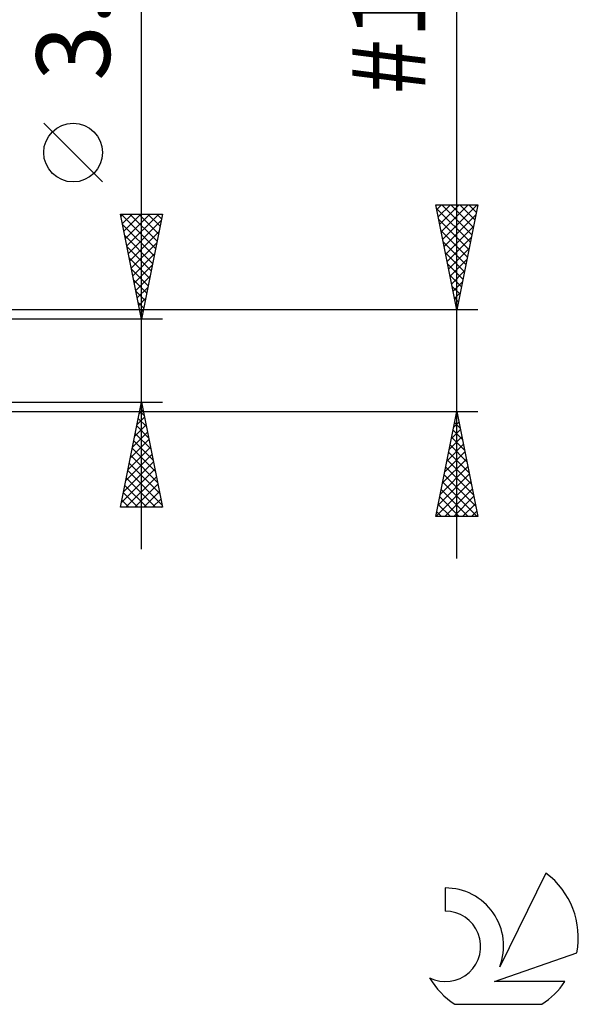
# Model space of a CAD drawing. Units: millimetres. Extents: x -27 to 103, y -36 to 48.
# Drawn here: x 76 to 103, y -31 to 16 of the extents above; entities that cross this region are included whole.
import ezdxf
from ezdxf.enums import TextEntityAlignment as Align

# ---------------------------------------------------------------- set-up
doc = ezdxf.new("R2010")
doc.units = ezdxf.units.MM
doc.header["$LTSCALE"] = 5.05
doc.layers.add('2', color=7, linetype='CONTINUOUS')
doc.layers.add('SK6', color=5, linetype='CONTINUOUS')
doc.styles.get("Standard").update_dxf_attribs({"font": 'Monospac821 BT'})

msp = doc.modelspace()

# ---------------------------------------------------------------- linework, layer by layer
at = {"layer": '2', "color": 7, "linetype": 'CONTINUOUS', "lineweight": 25}
for p, q in [((97, -9.413), (97, 48.088)), ((82, -8.975), (82, 24.375)), ((80.15, 8.5), (77.35, 11.3)), ((97, 2.413), (96, 7.413)), ((96, 7.413), (98, 7.413)), ((96.034, 7.242), (97.644, 5.632)), ((96.044, 7.193), (96.264, 7.413)), ((96.115, 6.84), (96.688, 7.413)), ((96.185, 6.486), (97.112, 7.413)), ((96.256, 6.133), (97.537, 7.413)), ((96.288, 7.413), (97.715, 5.986)), ((96.327, 5.779), (97.961, 7.413)), ((96.712, 7.413), (97.785, 6.34)), ((98, 7.413), (97, 2.413)), ((97.136, 7.413), (97.856, 6.693)), ((97.56, 7.413), (97.927, 7.047)), ((97.985, 7.413), (97.997, 7.4)), ((82, 1.975), (81, 6.975)), ((81, 6.975), (83, 6.975)), ((81.021, 6.869), (81.127, 6.975)), ((81.028, 6.975), (82.671, 5.332)), ((81.092, 6.516), (81.551, 6.975)), ((81.163, 6.162), (81.975, 6.975)), ((81.233, 5.809), (82.399, 6.975)), ((81.304, 5.455), (82.824, 6.975)), ((81.375, 5.102), (82.938, 6.665)), ((81.452, 6.975), (82.742, 5.685)), ((81.876, 6.975), (82.813, 6.039)), ((83, 6.975), (82, 1.975)), ((82.301, 6.975), (82.883, 6.392)), ((82.725, 6.975), (82.954, 6.746)), ((96.14, 6.712), (97.573, 5.279)), ((96.398, 5.425), (97.904, 6.932)), ((81.099, 6.479), (82.601, 4.978)), ((81.445, 4.748), (82.832, 6.135)), ((96.246, 6.182), (97.502, 4.925)), ((96.468, 5.072), (97.798, 6.401)), ((81.205, 5.949), (82.53, 4.624)), ((96.352, 5.651), (97.432, 4.572)), ((96.539, 4.718), (97.692, 5.871)), ((81.311, 5.419), (82.459, 4.271)), ((81.516, 4.395), (82.726, 5.604)), ((96.61, 4.365), (97.586, 5.341)), ((81.417, 4.889), (82.388, 3.917)), ((81.587, 4.041), (82.62, 5.074)), ((96.458, 5.121), (97.361, 4.218)), ((96.68, 4.011), (97.479, 4.81)), ((81.523, 4.358), (82.318, 3.564)), ((81.658, 3.687), (82.514, 4.544)), ((96.564, 4.591), (97.29, 3.865)), ((96.751, 3.658), (97.373, 4.28)), ((81.629, 3.828), (82.247, 3.21)), ((81.728, 3.334), (82.408, 4.013)), ((96.671, 4.06), (97.22, 3.511)), ((96.822, 3.304), (97.267, 3.75)), ((81.735, 3.298), (82.176, 2.857)), ((81.799, 2.98), (82.302, 3.483)), ((96.777, 3.53), (97.149, 3.158)), ((81.87, 2.627), (82.196, 2.953)), ((96.883, 3), (97.078, 2.804)), ((96.892, 2.951), (97.161, 3.219)), ((98, 2.413), (66.03, 2.413)), ((81.842, 2.767), (82.106, 2.503)), ((81.94, 2.273), (82.089, 2.422)), ((96.963, 2.597), (97.055, 2.689)), ((96.989, 2.469), (97.007, 2.45)), ((83, 1.975), (70, 1.975)), ((81.948, 2.237), (82.035, 2.15)), ((70, -1.975), (83, -1.975)), ((81, -6.975), (82, -1.975)), ((81.89, -2.525), (82.073, -2.342)), ((81.986, -2.044), (82.021, -2.079)), ((81.996, -1.995), (82.003, -1.988)), ((82, -1.975), (83, -6.975)), ((66.03, -2.413), (98, -2.413)), ((81.784, -3.055), (82.144, -2.695)), ((81.845, -2.751), (82.233, -3.14)), ((81.915, -2.398), (82.127, -2.609)), ((96, -7.413), (97, -2.413)), ((96.955, -2.638), (97.03, -2.563)), ((96.963, -2.596), (97.055, -2.688)), ((97, -2.413), (98, -7.413)), ((81.678, -3.586), (82.215, -3.049)), ((81.774, -3.105), (82.339, -3.67)), ((96.743, -3.699), (97.171, -3.27)), ((96.849, -3.169), (97.101, -2.917)), ((96.893, -2.95), (97.161, -3.219)), ((81.572, -4.116), (82.285, -3.402)), ((81.703, -3.459), (82.445, -4.2)), ((96.637, -4.229), (97.242, -3.624)), ((96.751, -3.657), (97.373, -4.279)), ((96.822, -3.304), (97.267, -3.749)), ((81.36, -5.177), (82.427, -4.109)), ((81.466, -4.646), (82.356, -3.756)), ((81.562, -4.166), (82.657, -5.261)), ((81.633, -3.812), (82.551, -4.731)), ((96.531, -4.76), (97.313, -3.977)), ((96.68, -4.011), (97.479, -4.81)), ((81.254, -5.707), (82.498, -4.463)), ((81.491, -4.519), (82.763, -5.791)), ((96.425, -5.29), (97.384, -4.331)), ((96.61, -4.364), (97.585, -5.34)), ((81.148, -6.237), (82.568, -4.817)), ((81.42, -4.873), (82.869, -6.322)), ((96.212, -6.351), (97.525, -5.038)), ((96.319, -5.82), (97.454, -4.684)), ((96.468, -5.071), (97.798, -6.401)), ((96.539, -4.718), (97.691, -5.87)), ((81.041, -6.768), (82.639, -5.17)), ((81.258, -6.975), (82.71, -5.524)), ((81.279, -5.58), (82.674, -6.975)), ((81.35, -5.226), (82.975, -6.852)), ((96.106, -6.881), (97.596, -5.392)), ((96.398, -5.425), (97.904, -6.931)), ((81.208, -5.933), (82.25, -6.975)), ((81.683, -6.975), (82.78, -5.877)), ((96, -7.411), (97.666, -5.745)), ((96.327, -5.778), (97.961, -7.413)), ((81.138, -6.287), (81.826, -6.975)), ((82.107, -6.975), (82.851, -6.231)), ((96.185, -6.486), (97.113, -7.413)), ((96.256, -6.132), (97.537, -7.413)), ((96.423, -7.413), (97.737, -6.099)), ((96.847, -7.413), (97.808, -6.452)), ((83, -6.975), (81, -6.975)), ((81.067, -6.64), (81.401, -6.975)), ((82.531, -6.975), (82.922, -6.584)), ((82.955, -6.975), (82.993, -6.938)), ((96.115, -6.839), (96.689, -7.413)), ((97.271, -7.413), (97.879, -6.806)), ((98, -7.413), (96, -7.413)), ((96.044, -7.193), (96.264, -7.413)), ((97.696, -7.413), (97.949, -7.159))]:
    msp.add_line(p, q, dxfattribs=at)
msp.add_circle((78.75, 9.9), 1.4, dxfattribs=at)
at = {"layer": 'SK6', "color": 5, "linetype": 'CONTINUOUS', "lineweight": 25}
for p, q in [((101.235, -24.38), (99.037, -28.837)), ((96.44, -25.085), (96.44, -26.188)), ((98.78, -29.538), (102.7, -28.177)), ((102.137, -29.538), (98.78, -29.538)), ((96.902, -30.62), (101.044, -30.62))]:
    msp.add_line(p, q, dxfattribs=at)
for centre, radius, start, end in [((98.973, -27.434), 3.8, 348.7239, 53.4691), ((96.461, -27.845), 2.76, 338.9379, 90.4446), ((96.451, -27.865), 1.677, 243.4215, 90.3602), ((98.973, -27.434), 3.8, 210.5484, 236.978), ((98.973, -27.434), 3.8, 303.022, 326.3732)]:
    msp.add_arc(centre, radius, start, end, dxfattribs=at)

# ---------------------------------------------------------------- texts
at = {"layer": '2', "color": 7, "linetype": 'CONTINUOUS', "lineweight": 25}
for s, p in [('#10 - 32 UNJF', (95.5, 27.75)), ('3.95', (80.5, 17.95))]:
    msp.add_text(s, height=3.5, rotation=90, dxfattribs=at).set_placement(p, align=Align.CENTER)

doc.saveas('drawing.dxf')
